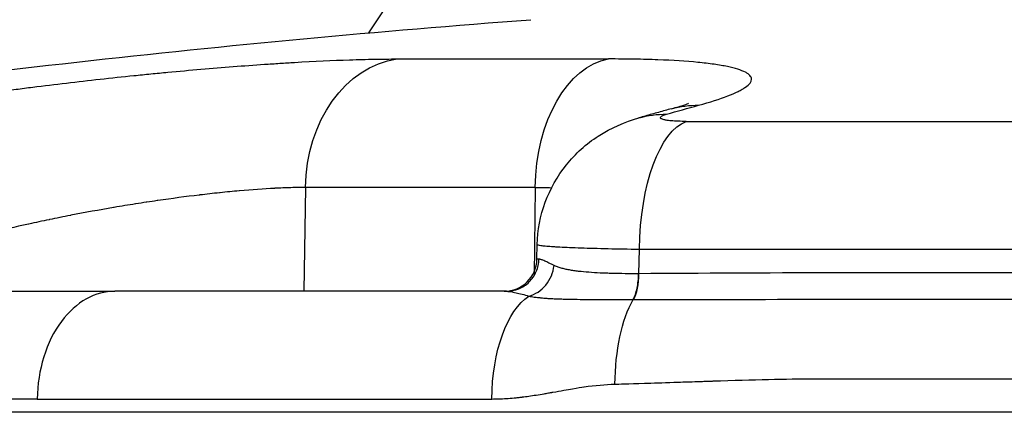
# Model space of a CAD drawing. Extents: x -29 to 68469, y -53473 to 17807.
# Drawn here: x 3697 to 3839, y -11255 to -11197 of the extents above; entities that cross this region are included whole.
import ezdxf

# ---------------------------------------------------------------- set-up
doc = ezdxf.new("R2010")
doc.units = 0
doc.header["$MEASUREMENT"] = 0
doc.header["$PDMODE"] = 1
doc.layers.get('0').update_dxf_attribs({"linetype": 'CONTINUOUS'})
doc.layers.get('DefPoints').update_dxf_attribs({"linetype": 'CONTINUOUS'})
doc.layers.add('FRAM3', color=1, linetype='CONTINUOUS', lineweight=50)
doc.layers.add('寸法線', color=3, linetype='CONTINUOUS', lineweight=18)
doc.layers.add('外形線', color=7, linetype='CONTINUOUS')
doc.styles.get("Standard").update_dxf_attribs({"font": 'TXT.SHX', "bigfont": 'bigfont.shx'})
doc.dimstyles.new('60ベース', dxfattribs={"dimscale": 60, "dimtxt": 3, "dimasz": 3, "dimexe": 0, "dimexo": 1, "dimgap": 1, "dimtad": 3, "dimdec": 1, "dimdsep": 46, "dimtxsty": 'STANDARD', "dimblk": 'DOTSMALL', "dimcen": 0, "dimclrd": 256, "dimclre": 256, "dimclrt": 7, "dimadec": 3, "dimazin": 2, "dimtfac": 1, "dimtdec": 1, "dimtix": 1, "dimtmove": 2, "dimatfit": 2, "dimldrblk": 'OPEN', "dimfxl": 1, "dimtolj": 1, "dimlwd": -1, "dimlwe": -1, "dimarcsym": 0})

# ---------------------------------------------------------------- blocks, each defined once
blk = doc.blocks.new('_DotSmall')
at = {"layer": 'FRAM3', "color": 0, "const_width": 0.5}
blk.add_lwpolyline([(-0.0625, 0, 1), (0.0625, 0, 1)], format="xyb", close=True, dxfattribs=at)
blk = doc.blocks.new('*D29')
at = {"layer": 'DefPoints', "color": 0}
for p in [(6256.73, -7785), (6256.73, -9768.33), (2638.21, -11823.13)]:
    blk.add_point(p, dxfattribs=at)
at = {"layer": '寸法線', "linetype": 'ByBlock'}
for p, q in [((2638.21, -11763.13), (2638.21, -7785)), ((2638.21, -7785), (6256.73, -7785)), ((6256.73, -9708.33), (6256.73, -7785))]:
    blk.add_line(p, q, dxfattribs=at)
at = {"layer": '寸法線', "xscale": 180, "yscale": 180, "zscale": 180, "rotation": 180}
blk.add_blockref('_DotSmall', (2638.21, -7785), dxfattribs=at)
at = {"layer": '寸法線', "xscale": 180, "yscale": 180, "zscale": 180}
blk.add_blockref('_DotSmall', (6256.73, -7785), dxfattribs=at)
at = {"layer": '寸法線', "color": 7, "insert": (4447.47, -7635), "char_height": 180, "attachment_point": 5}
blk.add_mtext('\\A1;(3619)', dxfattribs=at)
blk = doc.blocks.new('_OPEN')
at = {"color": 0, "linetype": 'ByBlock'}
for p, q in [((-1, 0.16667), (0, 0)), ((0, 0), (-1, -0.16667)), ((0, 0), (-1, 0))]:
    blk.add_line(p, q, dxfattribs=at)

msp = doc.modelspace()

# ---------------------------------------------------------------- linework, layer by layer
at = {"layer": '外形線', "extrusion": (0, 1, 0)}
for p, q in [((3751.619, -11202.931), (3782.187, -11202.931)), ((3786.575, -11211.465), (3786.575, -11211.465)), ((3793.449, -11211.968), (4012.446, -11211.968)), ((3738.359, -11221.534), (3738.154, -11236.565)), ((3771.605, -11221.534), (3738.359, -11221.534)), ((3771.605, -11221.534), (3771.467, -11234.264)), ((3771.837, -11231.92), (3771.89, -11229.792)), ((3786.605, -11234.021), (3786.699, -11230.474)), ((3786.699, -11230.474), (4019.195, -11230.474)), ((3615.305, -11254.027), (4190.59, -11254.027))]:
    msp.add_line(p, q, dxfattribs=at)
at = {"layer": '外形線', "extrusion": (-1e-16, 0, -1)}
for centre, radius, start, end in [((-4229.351, -11520.931), 639.763, 29.336296, 45.4372), ((-3902.947, -12962.806), 1770.493, 81.454786, 85.724744)]:
    msp.add_arc(centre, radius, start, end, dxfattribs=at)
at = {"layer": '外形線'}
msp.add_arc((4229.351, -11520.931), 579.438, 141.828355, 146.266682, dxfattribs=at)
at = {"layer": '外形線', "extrusion": (-1e-16, 0, -1)}
for centre, major_axis, ratio, start_param, end_param in [((3753.247, -11221.866), (0, 19.05), 0.7816293, -1.553343, -0.1095708), ((3783.486, -11221.866), (0, 19.05), 0.6237432, -1.553343, -0.1095708), ((3893.559, -12962.616), (35.833, 1770.097), 0.5064103, -0.1549612, -0.1497751), ((3796.394, -11228.492), (-5.07, 18.363), 0.852639, 0, 0.2426624), ((3791.821, -11229.778), (-5.246, 18.314), 0.8519603, 0, 0.2508442), ((3794.627, -11230.806), (0, 19.05), 0.4162216, -1.553343, -0.1491421), ((3797.227, -11231.801), (25.39, 0.12), 0.0014696, 2.9862269, 3.1416363), ((3772.916, -11252.44), (0, 15.875), 0.4785171, -1.5533431, -0.2979231), ((3789.631, -11250.285), (0, 15.601), 0.416643, -1.553343, -0.638949)]:
    msp.add_ellipse(centre, major_axis=major_axis, ratio=ratio, start_param=start_param, end_param=end_param, dxfattribs=at)
at = {"layer": '外形線'}
for centre, major_axis, ratio, start_param, end_param in [((3767.094, -11231.802), (0, 4.763), 0.9994011, 3.1415927, 4.6872975), ((3784.622, -11233.938), (-0.02, 4.762), 0.416403, 3.7787115, 4.6931748)]:
    msp.add_ellipse(centre, major_axis=major_axis, ratio=ratio, start_param=start_param, end_param=end_param, dxfattribs=at)
at = {"layer": '外形線', "extrusion": (-1e-16, 1e-16, -1)}
msp.add_ellipse((3790.125, -11227.812), major_axis=(13.126, 2.207), ratio=0.4422253, start_param=1.9157605, end_param=1.9197331, dxfattribs=at)
at = {"layer": '外形線'}
for points, knots in [([(3680.661, -11209.628), (3683.495, -11209.166), (3686.436, -11208.717), (3689.48, -11208.28), (3691.002, -11208.061), (3692.55, -11207.846), (3694.124, -11207.634), (3694.911, -11207.527), (3695.705, -11207.422), (3696.505, -11207.317), (3697.306, -11207.213), (3698.115, -11207.109), (3698.924, -11207.006), (3702.162, -11206.597), (3705.41, -11206.212), (3708.667, -11205.852), (3710.295, -11205.672), (3711.926, -11205.498), (3713.56, -11205.331), (3714.376, -11205.247), (3715.194, -11205.165), (3716.012, -11205.084), (3716.83, -11205.003), (3717.647, -11204.925), (3718.457, -11204.848), (3721.697, -11204.542), (3724.847, -11204.27), (3727.91, -11204.033), (3729.441, -11203.914), (3730.951, -11203.804), (3732.437, -11203.703), (3733.181, -11203.652), (3733.92, -11203.604), (3734.65, -11203.558), (3735.38, -11203.512), (3736.099, -11203.468), (3736.806, -11203.427), (3739.636, -11203.263), (3742.287, -11203.14), (3744.762, -11203.057), (3745.999, -11203.015), (3747.191, -11202.984), (3748.338, -11202.963), (3748.912, -11202.952), (3749.474, -11202.944), (3750.021, -11202.939), (3750.568, -11202.933), (3751.1, -11202.931), (3751.619, -11202.931)], [0, 0, 0, 0, 0.00982957, 0.00982957, 0.00982957, 0.014744355, 0.014744355, 0.014744355, 0.017201748, 0.017201748, 0.017201748, 0.01965914, 0.01965914, 0.01965914, 0.029488711, 0.029488711, 0.029488711, 0.034403496, 0.034403496, 0.034403496, 0.036860888, 0.036860888, 0.036860888, 0.039318281, 0.039318281, 0.039318281, 0.049147851, 0.049147851, 0.049147851, 0.054062636, 0.054062636, 0.054062636, 0.056520029, 0.056520029, 0.056520029, 0.058977421, 0.058977421, 0.058977421, 0.068806991, 0.068806991, 0.068806991, 0.073721776, 0.073721776, 0.073721776, 0.076179169, 0.076179169, 0.076179169, 0.078636562, 0.078636562, 0.078636562, 0.078636562]), ([(3795.235, -11209.628), (3796.909, -11209.166), (3798.306, -11208.717), (3799.437, -11208.28), (3800.002, -11208.061), (3800.501, -11207.846), (3800.931, -11207.634), (3801.147, -11207.527), (3801.345, -11207.422), (3801.526, -11207.317), (3801.707, -11207.213), (3801.871, -11207.109), (3802.016, -11207.006), (3802.596, -11206.597), (3802.881, -11206.212), (3802.879, -11205.852), (3802.878, -11205.672), (3802.805, -11205.498), (3802.658, -11205.331), (3802.585, -11205.247), (3802.493, -11205.165), (3802.382, -11205.084), (3802.271, -11205.003), (3802.142, -11204.925), (3801.995, -11204.848), (3801.406, -11204.542), (3800.536, -11204.27), (3799.39, -11204.033), (3798.817, -11203.914), (3798.174, -11203.804), (3797.46, -11203.703), (3797.103, -11203.652), (3796.728, -11203.604), (3796.336, -11203.558), (3795.944, -11203.512), (3795.536, -11203.468), (3795.114, -11203.427), (3793.426, -11203.263), (3791.503, -11203.14), (3789.347, -11203.057), (3788.269, -11203.015), (3787.132, -11202.984), (3785.936, -11202.963), (3785.337, -11202.952), (3784.723, -11202.944), (3784.098, -11202.939), (3783.473, -11202.933), (3782.836, -11202.931), (3782.187, -11202.931)], [0, 0, 0, 0, 0.00982957, 0.00982957, 0.00982957, 0.014744355, 0.014744355, 0.014744355, 0.017201748, 0.017201748, 0.017201748, 0.01965914, 0.01965914, 0.01965914, 0.029488711, 0.029488711, 0.029488711, 0.034403496, 0.034403496, 0.034403496, 0.036860888, 0.036860888, 0.036860888, 0.039318281, 0.039318281, 0.039318281, 0.049147851, 0.049147851, 0.049147851, 0.054062636, 0.054062636, 0.054062636, 0.056520029, 0.056520029, 0.056520029, 0.058977421, 0.058977421, 0.058977421, 0.068806991, 0.068806991, 0.068806991, 0.073721776, 0.073721776, 0.073721776, 0.076179169, 0.076179169, 0.076179169, 0.078636562, 0.078636562, 0.078636562, 0.078636562]), ([(3791.324, -11210.129), (3791.008, -11210.217), (3790.691, -11210.304), (3790.057, -11210.481), (3789.741, -11210.569), (3789.107, -11210.746), (3788.791, -11210.835), (3788.158, -11211.014), (3787.841, -11211.104), (3787.208, -11211.284), (3786.891, -11211.374), (3786.575, -11211.465)], [0.1395238477, 0.1395238477, 0.1395238477, 0.1395238477, 0.1405610625, 0.1405610625, 0.1415982774, 0.1415982774, 0.1426354922, 0.1426354922, 0.143672707, 0.143672707, 0.1447099218, 0.1447099218, 0.1447099218, 0.1447099218]), ([(3791.324, -11210.129), (3792.063, -11209.925), (3792.671, -11209.739), (3793.487, -11209.467), (3793.735, -11209.369), (3793.779, -11209.351), (3793.781, -11209.35), (3793.781, -11209.35)], [0, 0, 0, 0, 0.5575262, 0.5575262, 1.0628407, 1.0628407, 1.1104087, 1.1104087, 1.1104087, 1.1104087]), ([(3771.889, -11229.788), (3771.941, -11227.717), (3772.338, -11225.628), (3773.762, -11221.731), (3774.81, -11219.874), (3777.405, -11216.636), (3778.989, -11215.213), (3782.558, -11212.894), (3784.621, -11212.025), (3786.575, -11211.465)], [0, 0, 0, 0, 0.6221183, 0.6221183, 1.246349, 1.246349, 1.871127, 1.871127, 2.53923, 2.53923, 2.53923, 2.53923]), ([(3793.449, -11211.968), (3793.036, -11211.968), (3792.649, -11211.961), (3792.289, -11211.947), (3792.109, -11211.94), (3791.935, -11211.931), (3791.768, -11211.921), (3791.602, -11211.911), (3791.445, -11211.899), (3791.298, -11211.885), (3791.003, -11211.858), (3790.745, -11211.825), (3790.525, -11211.786), (3790.47, -11211.776), (3790.418, -11211.766), (3790.368, -11211.756), (3790.319, -11211.745), (3790.272, -11211.735), (3790.228, -11211.724), (3790.141, -11211.701), (3790.064, -11211.678), (3789.999, -11211.654), (3789.933, -11211.63), (3789.879, -11211.604), (3789.836, -11211.577), (3789.793, -11211.551), (3789.761, -11211.523), (3789.741, -11211.494), (3789.701, -11211.437), (3789.708, -11211.378), (3789.761, -11211.316), (3789.774, -11211.3), (3789.79, -11211.284), (3789.809, -11211.269), (3789.828, -11211.253), (3789.85, -11211.237), (3789.875, -11211.221), (3789.925, -11211.188), (3789.985, -11211.156), (3790.056, -11211.124), (3790.199, -11211.059), (3790.383, -11210.994), (3790.612, -11210.929)], [0, 0, 0, 0, 0.001346503, 0.001346503, 0.001346503, 0.002019754, 0.002019754, 0.002019754, 0.002693006, 0.002693006, 0.002693006, 0.004039508, 0.004039508, 0.004039508, 0.004376134, 0.004376134, 0.004376134, 0.00471276, 0.00471276, 0.00471276, 0.005386011, 0.005386011, 0.005386011, 0.006059263, 0.006059263, 0.006059263, 0.006732514, 0.006732514, 0.006732514, 0.008079017, 0.008079017, 0.008079017, 0.008415643, 0.008415643, 0.008415643, 0.008752268, 0.008752268, 0.008752268, 0.00942552, 0.00942552, 0.00942552, 0.010772023, 0.010772023, 0.010772023, 0.010772023]), ([(3738.359, -11221.534), (3737.692, -11221.534), (3736.986, -11221.545), (3736.247, -11221.566), (3736.243, -11221.566), (3736.239, -11221.566), (3736.234, -11221.566), (3735.5, -11221.587), (3734.736, -11221.618), (3733.944, -11221.659), (3733.935, -11221.659), (3733.926, -11221.66), (3733.918, -11221.66), (3732.331, -11221.743), (3730.633, -11221.864), (3728.822, -11222.025), (3728.804, -11222.027), (3728.785, -11222.028), (3728.766, -11222.03), (3728.329, -11222.069), (3727.885, -11222.111), (3727.434, -11222.154), (3726.963, -11222.2), (3726.488, -11222.248), (3726.009, -11222.298), (3725.986, -11222.3), (3725.963, -11222.303), (3725.94, -11222.305), (3725.005, -11222.403), (3724.056, -11222.51), (3723.094, -11222.624), (3723.068, -11222.628), (3723.041, -11222.631), (3723.015, -11222.634), (3721.066, -11222.867), (3719.064, -11223.132), (3717.009, -11223.431), (3716.979, -11223.435), (3716.948, -11223.439), (3716.918, -11223.444), (3716.427, -11223.515), (3715.931, -11223.589), (3715.435, -11223.664), (3715.405, -11223.669), (3715.374, -11223.673), (3715.343, -11223.678), (3714.847, -11223.753), (3714.352, -11223.83), (3713.857, -11223.908), (3713.827, -11223.913), (3713.797, -11223.918), (3713.767, -11223.923), (3712.745, -11224.084), (3711.726, -11224.251), (3710.708, -11224.424), (3710.68, -11224.429), (3710.651, -11224.434), (3710.623, -11224.439), (3708.554, -11224.791), (3706.493, -11225.167), (3704.441, -11225.566), (3704.419, -11225.57), (3704.397, -11225.574), (3704.375, -11225.579), (3703.876, -11225.676), (3703.378, -11225.774), (3702.885, -11225.874), (3702.866, -11225.877), (3702.846, -11225.881), (3702.827, -11225.885), (3702.332, -11225.985), (3701.841, -11226.085), (3701.354, -11226.186), (3701.337, -11226.19), (3701.32, -11226.193), (3701.303, -11226.197), (3700.308, -11226.404), (3699.33, -11226.613), (3698.368, -11226.826), (3698.356, -11226.828), (3698.345, -11226.831), (3698.333, -11226.833), (3696.388, -11227.263), (3694.509, -11227.705), (3692.7, -11228.16)], [0, 0, 0, 0, 0.003207993, 0.003207993, 0.003207993, 0.003226677, 0.003226677, 0.003226677, 0.00641735, 0.00641735, 0.00641735, 0.006453354, 0.006453354, 0.006453354, 0.012841378, 0.012841378, 0.012841378, 0.012906709, 0.012906709, 0.012906709, 0.014448411, 0.014448411, 0.014448411, 0.016056053, 0.016056053, 0.016056053, 0.016133386, 0.016133386, 0.016133386, 0.019273935, 0.019273935, 0.019273935, 0.019360063, 0.019360063, 0.019360063, 0.025719714, 0.025719714, 0.025719714, 0.025813418, 0.025813418, 0.025813418, 0.027333227, 0.027333227, 0.027333227, 0.027426756, 0.027426756, 0.027426756, 0.028947603, 0.028947603, 0.028947603, 0.029040095, 0.029040095, 0.029040095, 0.032178966, 0.032178966, 0.032178966, 0.032266772, 0.032266772, 0.032266772, 0.038651756, 0.038651756, 0.038651756, 0.038720126, 0.038720126, 0.038720126, 0.040271975, 0.040271975, 0.040271975, 0.040333465, 0.040333465, 0.040333465, 0.041892706, 0.041892706, 0.041892706, 0.041946804, 0.041946804, 0.041946804, 0.045135581, 0.045135581, 0.045135581, 0.045173481, 0.045173481, 0.045173481, 0.051626835, 0.051626835, 0.051626835, 0.051626835]), ([(3771.889, -11229.788), (3771.889, -11229.811), (3771.927, -11229.833), (3772.087, -11229.88), (3772.219, -11229.905), (3772.571, -11229.954), (3772.791, -11229.978), (3773.318, -11230.026), (3773.625, -11230.05), (3774.151, -11230.085), (3774.338, -11230.097), (3774.733, -11230.12), (3774.942, -11230.132), (3776.035, -11230.189), (3777.057, -11230.232), (3778.807, -11230.292), (3779.426, -11230.312), (3780.74, -11230.349), (3781.425, -11230.367), (3783.554, -11230.418), (3785.074, -11230.448), (3786.699, -11230.474)], [0.0134362, 0.0134362, 0.0134362, 0.0134362, 0.015852645, 0.015852645, 0.018494752, 0.018494752, 0.021136859, 0.021136859, 0.023778967, 0.023778967, 0.025100021, 0.025100021, 0.026421074, 0.026421074, 0.031705289, 0.031705289, 0.034347397, 0.034347397, 0.036989504, 0.036989504, 0.042273719, 0.042273719, 0.042273719, 0.042273719]), ([(3767.439, -11236.565), (3768.045, -11236.564), (3768.65, -11236.445), (3769.212, -11236.214), (3769.773, -11235.983), (3770.289, -11235.641), (3770.723, -11235.213), (3771.157, -11234.785), (3771.508, -11234.271), (3771.75, -11233.709), (3771.993, -11233.147), (3772.127, -11232.538), (3772.143, -11231.925)], [0, 0, 0, 0, 0.25, 0.25, 0.25, 0.5, 0.5, 0.5, 0.75, 0.75, 0.75, 1, 1, 1, 1]), ([(3770.689, -11237.263), (3771.149, -11237.144), (3771.602, -11236.943), (3772.019, -11236.67), (3772.436, -11236.397), (3772.817, -11236.053), (3773.143, -11235.656), (3773.468, -11235.259), (3773.738, -11234.81), (3773.937, -11234.331), (3774.136, -11233.853), (3774.266, -11233.345), (3774.318, -11232.835)], [0, 0, 0, 0, 0.25, 0.25, 0.25, 0.5, 0.5, 0.5, 0.75, 0.75, 0.75, 1, 1, 1, 1]), ([(3774.318, -11232.835), (3773.79, -11232.572), (3773.346, -11232.347), (3772.983, -11232.185), (3772.799, -11232.104), (3772.636, -11232.038), (3772.494, -11231.993), (3772.424, -11231.971), (3772.358, -11231.953), (3772.299, -11231.942), (3772.269, -11231.936), (3772.24, -11231.932), (3772.213, -11231.929), (3772.199, -11231.927), (3772.186, -11231.926), (3772.173, -11231.926), (3772.167, -11231.925), (3772.16, -11231.925), (3772.154, -11231.925), (3772.151, -11231.925), (3772.148, -11231.925), (3772.145, -11231.925), (3772.144, -11231.925), (3772.143, -11231.925), (3772.143, -11231.925)], [0, 0, 0, 0, 0.003727262, 0.003727262, 0.003727262, 0.005618851, 0.005618851, 0.005618851, 0.006559683, 0.006559683, 0.006559683, 0.0070296525, 0.0070296525, 0.0070296525, 0.0072645183, 0.0072645183, 0.0072645183, 0.0073819206, 0.0073819206, 0.0073819206, 0.007440614, 0.007440614, 0.007440614, 0.0074545239, 0.0074545239, 0.0074545239, 0.0074545239]), ([(3786.554, -11234.022), (3785.222, -11234.029), (3783.957, -11234.019), (3782.758, -11233.986), (3782.751, -11233.986), (3782.744, -11233.985), (3782.736, -11233.985), (3782.443, -11233.977), (3782.153, -11233.967), (3781.867, -11233.957), (3781.574, -11233.946), (3781.285, -11233.933), (3781.001, -11233.92), (3780.994, -11233.92), (3780.987, -11233.919), (3780.98, -11233.919), (3780.42, -11233.892), (3779.883, -11233.859), (3779.37, -11233.82), (3779.364, -11233.819), (3779.358, -11233.819), (3779.353, -11233.818), (3778.839, -11233.779), (3778.349, -11233.733), (3777.881, -11233.678), (3777.763, -11233.665), (3777.647, -11233.65), (3777.531, -11233.635), (3777.416, -11233.62), (3777.303, -11233.605), (3777.19, -11233.588), (3776.966, -11233.556), (3776.748, -11233.52), (3776.535, -11233.482), (3776.532, -11233.481), (3776.529, -11233.481), (3776.525, -11233.48), (3776.316, -11233.442), (3776.113, -11233.402), (3775.917, -11233.358), (3775.717, -11233.314), (3775.525, -11233.266), (3775.34, -11233.214), (3775.338, -11233.214), (3775.337, -11233.213), (3775.335, -11233.213), (3775.152, -11233.161), (3774.976, -11233.106), (3774.807, -11233.044), (3774.636, -11232.982), (3774.473, -11232.914), (3774.318, -11232.835)], [0, 0, 0, 0, 0.004366962, 0.004366962, 0.004366962, 0.004392785, 0.004392785, 0.004392785, 0.005463729, 0.005463729, 0.005463729, 0.006562272, 0.006562272, 0.006562272, 0.006589178, 0.006589178, 0.006589178, 0.008761114, 0.008761114, 0.008761114, 0.00878557, 0.00878557, 0.00878557, 0.010960711, 0.010960711, 0.010960711, 0.01151076, 0.01151076, 0.01151076, 0.012060883, 0.012060883, 0.012060883, 0.01316138, 0.01316138, 0.01316138, 0.013178356, 0.013178356, 0.013178356, 0.014262241, 0.014262241, 0.014262241, 0.015363838, 0.015363838, 0.015363838, 0.015374748, 0.015374748, 0.015374748, 0.016466617, 0.016466617, 0.016466617, 0.017571141, 0.017571141, 0.017571141, 0.017571141]), ([(3785.755, -11237.761), (3786, -11237.328), (3786.2, -11236.761), (3786.475, -11235.469), (3786.549, -11234.747), (3786.554, -11234.022)], [0, 0, 0, 0, 0.5, 0.5, 0.99999979, 0.99999979, 0.99999979, 0.99999979]), ([(3902.947, -11233.891), (3902.92, -11233.891), (3902.892, -11233.891), (3902.865, -11233.891), (3892.837, -11233.891), (3882.847, -11233.892), (3872.892, -11233.892), (3872.85, -11233.892), (3872.808, -11233.892), (3872.766, -11233.892), (3870.266, -11233.892), (3867.769, -11233.892), (3865.275, -11233.892), (3862.83, -11233.892), (3860.395, -11233.892), (3857.968, -11233.892), (3857.92, -11233.892), (3857.872, -11233.892), (3857.823, -11233.892), (3852.929, -11233.891), (3848.071, -11233.891), (3843.25, -11233.891), (3843.201, -11233.891), (3843.152, -11233.891), (3843.103, -11233.891), (3838.284, -11233.891), (3833.501, -11233.891), (3828.755, -11233.891), (3828.71, -11233.891), (3828.666, -11233.891), (3828.622, -11233.891), (3826.269, -11233.891), (3823.925, -11233.891), (3821.591, -11233.891), (3821.551, -11233.891), (3821.51, -11233.891), (3821.47, -11233.891), (3819.132, -11233.891), (3816.802, -11233.89), (3814.482, -11233.892), (3814.447, -11233.892), (3814.413, -11233.892), (3814.378, -11233.892), (3804.973, -11233.904), (3795.713, -11233.982), (3786.605, -11234.021)], [0.11954445, 0.11954445, 0.11954445, 0.11954445, 0.11962605, 0.11962605, 0.11962605, 0.14946837, 0.14946837, 0.14946837, 0.14959462, 0.14959462, 0.14959462, 0.15708673, 0.15708673, 0.15708673, 0.16443033, 0.16443033, 0.16443033, 0.16457658, 0.16457658, 0.16457658, 0.17939228, 0.17939228, 0.17939228, 0.17954322, 0.17954322, 0.17954322, 0.19435424, 0.19435424, 0.19435424, 0.19449278, 0.19449278, 0.19449278, 0.20183522, 0.20183522, 0.20183522, 0.2019612, 0.2019612, 0.2019612, 0.2093162, 0.2093162, 0.2093162, 0.20942541, 0.20942541, 0.20942541, 0.23924012, 0.23924012, 0.23924012, 0.23924012]), ([(3667.408, -11236.565), (3668.217, -11236.565), (3669.037, -11236.565), (3669.87, -11236.565), (3672.101, -11236.565), (3674.421, -11236.565), (3676.827, -11236.565), (3678.48, -11236.565), (3680.174, -11236.565), (3681.909, -11236.565), (3683.34, -11236.565), (3684.8, -11236.565), (3686.286, -11236.565), (3686.601, -11236.565), (3686.918, -11236.565), (3687.236, -11236.565), (3694.49, -11236.565), (3702.345, -11236.565), (3710.8, -11236.565), (3710.8, -11236.565), (3710.801, -11236.565), (3710.801, -11236.565)], [0.04028879, 0.04028879, 0.04028879, 0.04028879, 0.07152634, 0.07152634, 0.07152634, 0.1552138, 0.1552138, 0.1552138, 0.21267631, 0.21267631, 0.21267631, 0.26007052, 0.26007052, 0.26007052, 0.27013882, 0.27013882, 0.27013882, 0.49998886, 0.49998886, 0.49998886, 0.49999955, 0.49999955, 0.49999955, 0.49999955]), ([(3710.801, -11236.565), (3709.393, -11236.565), (3707.997, -11236.939), (3705.346, -11238.416), (3704.12, -11239.521), (3701.987, -11242.383), (3701.117, -11244.136), (3699.922, -11247.998), (3699.603, -11250.066), (3699.576, -11252.162)], [-0.97388204, -0.97388204, -0.97388204, -0.97388204, -0.73867743, -0.73867743, -0.49796292, -0.49796292, -0.24760283, -0.24760283, -0.00000161, -0.00000161, -0.00000161, -0.00000161]), ([(3767.439, -11236.565), (3766.034, -11236.565), (3764.636, -11236.565), (3763.246, -11236.565), (3759.523, -11236.565), (3755.856, -11236.565), (3752.245, -11236.565), (3749.765, -11236.565), (3747.312, -11236.565), (3744.886, -11236.565), (3742.885, -11236.565), (3740.901, -11236.565), (3738.939, -11236.565), (3738.522, -11236.565), (3738.106, -11236.565), (3737.691, -11236.565), (3728.221, -11236.565), (3719.258, -11236.565), (3710.802, -11236.565), (3710.802, -11236.565), (3710.801, -11236.565), (3710.801, -11236.565)], [0.04028879, 0.04028879, 0.04028879, 0.04028879, 0.07152634, 0.07152634, 0.07152634, 0.1552138, 0.1552138, 0.1552138, 0.21267631, 0.21267631, 0.21267631, 0.26007052, 0.26007052, 0.26007052, 0.27013882, 0.27013882, 0.27013882, 0.49998886, 0.49998886, 0.49998886, 0.49999955, 0.49999955, 0.49999955, 0.49999955]), ([(3767.439, -11236.565), (3767.462, -11236.565), (3767.486, -11236.565), (3767.535, -11236.566), (3767.608, -11236.569), (3767.685, -11236.574), (3767.843, -11236.588), (3767.953, -11236.602), (3768.3, -11236.655), (3768.552, -11236.706), (3769.368, -11236.893), (3769.991, -11237.065), (3770.689, -11237.263)], [0.0000000139, 0.0000000139, 0.0000000139, 0.0000000139, 0.0002465085, 0.0002465085, 0.000493077, 0.000986214, 0.000986214, 0.0019724881, 0.0019724881, 0.0039450362, 0.0039450362, 0.0078901324, 0.0078901324, 0.0078901324, 0.0078901324]), ([(3770.689, -11237.263), (3770.948, -11237.315), (3771.208, -11237.356), (3771.467, -11237.393), (3771.509, -11237.399), (3771.551, -11237.404), (3771.593, -11237.41), (3771.811, -11237.439), (3772.029, -11237.465), (3772.249, -11237.488), (3772.315, -11237.495), (3772.38, -11237.501), (3772.446, -11237.507), (3772.723, -11237.534), (3773.004, -11237.557), (3773.289, -11237.578), (3773.479, -11237.591), (3773.671, -11237.604), (3773.866, -11237.615), (3773.957, -11237.62), (3774.048, -11237.625), (3774.14, -11237.63), (3774.423, -11237.644), (3774.71, -11237.657), (3775.002, -11237.667), (3775.147, -11237.673), (3775.293, -11237.678), (3775.44, -11237.682), (3775.586, -11237.686), (3775.734, -11237.69), (3775.882, -11237.694), (3776.372, -11237.706), (3776.875, -11237.716), (3777.392, -11237.724), (3777.489, -11237.725), (3777.586, -11237.726), (3777.685, -11237.728), (3778.216, -11237.735), (3778.762, -11237.739), (3779.322, -11237.743), (3779.408, -11237.744), (3779.494, -11237.744), (3779.58, -11237.745), (3779.904, -11237.747), (3780.232, -11237.749), (3780.563, -11237.751), (3780.829, -11237.752), (3781.098, -11237.753), (3781.369, -11237.755), (3781.433, -11237.755), (3781.498, -11237.755), (3781.563, -11237.755), (3782.2, -11237.758), (3782.85, -11237.759), (3783.513, -11237.76), (3784.244, -11237.761), (3784.993, -11237.761), (3785.755, -11237.761)], [-0.00000006, -0.00000006, -0.00000006, -0.00000006, 0.00126007, 0.00126007, 0.00126007, 0.001463777, 0.001463777, 0.001463777, 0.0025202, 0.0025202, 0.0025202, 0.002833158, 0.002833158, 0.002833158, 0.004157375, 0.004157375, 0.004157375, 0.005040459, 0.005040459, 0.005040459, 0.005454562, 0.005454562, 0.005454562, 0.006731704, 0.006731704, 0.006731704, 0.007363717, 0.007363717, 0.007363717, 0.0079919, 0.0079919, 0.0079919, 0.010080979, 0.010080979, 0.010080979, 0.010473747, 0.010473747, 0.010473747, 0.012601239, 0.012601239, 0.012601239, 0.012925779, 0.012925779, 0.012925779, 0.014142724, 0.014142724, 0.014142724, 0.015121498, 0.015121498, 0.015121498, 0.015354075, 0.015354075, 0.015354075, 0.017641758, 0.017641758, 0.017641758, 0.020162018, 0.020162018, 0.020162018, 0.020162018]), ([(3785.755, -11237.761), (3785.755, -11237.761), (3785.755, -11237.761), (3785.755, -11237.761), (3785.776, -11237.761), (3785.797, -11237.761), (3785.818, -11237.761)], [-0.00000006, -0.00000006, -0.00000006, -0.00000006, 0, 0, 0, 0.000068872624, 0.000068872624, 0.000068872624, 0.000068872624]), ([(3785.818, -11237.761), (3794.972, -11237.751), (3804.27, -11237.728), (3813.733, -11237.724), (3813.766, -11237.724), (3813.799, -11237.724), (3813.832, -11237.724), (3816.169, -11237.723), (3818.516, -11237.724), (3820.872, -11237.724), (3820.91, -11237.724), (3820.948, -11237.724), (3820.986, -11237.724), (3823.34, -11237.724), (3825.703, -11237.724), (3828.076, -11237.724), (3828.116, -11237.724), (3828.155, -11237.724), (3828.195, -11237.724), (3832.981, -11237.724), (3837.804, -11237.724), (3842.663, -11237.724), (3842.703, -11237.724), (3842.743, -11237.724), (3842.783, -11237.724), (3847.649, -11237.724), (3852.551, -11237.724), (3857.492, -11237.724), (3857.527, -11237.724), (3857.562, -11237.724), (3857.596, -11237.724), (3860.054, -11237.724), (3862.521, -11237.724), (3864.998, -11237.725), (3867.511, -11237.725), (3870.026, -11237.725), (3872.544, -11237.725), (3872.569, -11237.725), (3872.593, -11237.725), (3872.618, -11237.725), (3882.663, -11237.725), (3892.745, -11237.724), (3902.864, -11237.724), (3902.892, -11237.724), (3902.92, -11237.724), (3902.947, -11237.724)], [0, 0, 0, 0, 0.02992178, 0.02992178, 0.02992178, 0.03002656, 0.03002656, 0.03002656, 0.03741463, 0.03741463, 0.03741463, 0.03753319, 0.03753319, 0.03753319, 0.04491612, 0.04491612, 0.04491612, 0.04503983, 0.04503983, 0.04503983, 0.05993077, 0.05993077, 0.05993077, 0.06005311, 0.06005311, 0.06005311, 0.07496113, 0.07496113, 0.07496113, 0.07506639, 0.07506639, 0.07506639, 0.08248256, 0.08248256, 0.08248256, 0.09000616, 0.09000616, 0.09000616, 0.09007967, 0.09007967, 0.09007967, 0.12010013, 0.12010013, 0.12010013, 0.12018212, 0.12018212, 0.12018212, 0.12018212]), ([(3765.321, -11252.162), (3765.987, -11252.162), (3766.686, -11252.138), (3767.418, -11252.089), (3767.784, -11252.065), (3768.158, -11252.035), (3768.541, -11251.998), (3768.732, -11251.98), (3768.925, -11251.96), (3769.121, -11251.939), (3769.219, -11251.928), (3769.317, -11251.917), (3769.416, -11251.906), (3769.465, -11251.9), (3769.515, -11251.894), (3769.564, -11251.888), (3769.608, -11251.883), (3769.651, -11251.878), (3769.695, -11251.873), (3769.701, -11251.872), (3769.709, -11251.871), (3769.714, -11251.87), (3770.319, -11251.797), (3770.991, -11251.702), (3771.73, -11251.587), (3772.099, -11251.529), (3772.486, -11251.466), (3772.889, -11251.398), (3773.09, -11251.364), (3773.296, -11251.329), (3773.506, -11251.292), (3773.611, -11251.274), (3773.718, -11251.256), (3773.825, -11251.237), (3773.878, -11251.227), (3773.932, -11251.218), (3773.986, -11251.208), (3774.013, -11251.203), (3774.04, -11251.198), (3774.068, -11251.193), (3774.091, -11251.189), (3774.115, -11251.185), (3774.139, -11251.181), (3774.143, -11251.18), (3774.145, -11251.18), (3774.149, -11251.179), (3775.295, -11250.973), (3776.241, -11250.8), (3776.988, -11250.673), (3777.732, -11250.547), (3778.277, -11250.464), (3778.62, -11250.415), (3778.629, -11250.414), (3778.656, -11250.41), (3778.676, -11250.407), (3780.254, -11250.181), (3781.741, -11250.049), (3783.132, -11250.012)], [0, 0, 0, 0, 0.125, 0.125, 0.125, 0.1875, 0.1875, 0.1875, 0.21875, 0.21875, 0.21875, 0.234375, 0.234375, 0.234375, 0.2421875, 0.2421875, 0.2421875, 0.2490234, 0.2490234, 0.2490234, 0.25, 0.25, 0.25, 0.375, 0.375, 0.375, 0.4375, 0.4375, 0.4375, 0.46875, 0.46875, 0.46875, 0.484375, 0.484375, 0.484375, 0.4921875, 0.4921875, 0.4921875, 0.4960937, 0.4960937, 0.4960937, 0.4995117, 0.4995117, 0.4995117, 0.5, 0.5, 0.5, 0.625, 0.625, 0.625, 0.7495117, 0.7495117, 0.7495117, 0.752735, 0.752735, 0.752735, 1, 1, 1, 1]), ([(3783.132, -11250.012), (3783.637, -11249.999), (3785.058, -11249.954), (3787.417, -11249.878), (3788.596, -11249.84), (3790.009, -11249.793), (3791.662, -11249.739), (3792.489, -11249.712), (3793.375, -11249.683), (3794.322, -11249.652), (3794.795, -11249.637), (3795.284, -11249.621), (3795.788, -11249.605), (3796.039, -11249.596), (3796.295, -11249.588), (3796.555, -11249.579), (3796.684, -11249.575), (3796.815, -11249.571), (3796.947, -11249.567), (3797.013, -11249.564), (3797.079, -11249.562), (3797.145, -11249.56), (3797.207, -11249.558), (3797.269, -11249.556), (3797.332, -11249.554), (3797.336, -11249.554), (3797.342, -11249.554), (3797.345, -11249.554), (3800.246, -11249.459), (3802.913, -11249.382), (3805.335, -11249.328), (3807.755, -11249.274), (3809.93, -11249.243), (3811.854, -11249.23), (3811.858, -11249.23), (3811.86, -11249.23), (3811.861, -11249.23), (3812.05, -11249.229), (3812.802, -11249.223), (3814.119, -11249.221), (3815.334, -11249.219), (3817.031, -11249.222), (3819.218, -11249.222), (3821.26, -11249.222), (3823.73, -11249.222), (3826.636, -11249.222), (3828.694, -11249.222), (3830.97, -11249.222), (3833.468, -11249.222), (3834.717, -11249.222), (3836.022, -11249.222), (3837.382, -11249.222), (3838.063, -11249.222), (3838.757, -11249.222), (3839.465, -11249.222), (3839.82, -11249.222), (3840.177, -11249.222), (3840.538, -11249.222), (3840.719, -11249.222), (3840.9, -11249.222), (3841.083, -11249.222), (3841.174, -11249.222), (3841.265, -11249.222), (3841.357, -11249.222), (3841.403, -11249.222), (3841.449, -11249.222), (3841.495, -11249.222), (3841.521, -11249.222), (3841.546, -11249.222), (3841.572, -11249.222), (3841.59, -11249.222), (3841.607, -11249.222), (3841.624, -11249.222), (3841.627, -11249.222), (3841.631, -11249.222), (3841.633, -11249.222), (3861.755, -11249.222), (3882.351, -11249.222), (3902.947, -11249.222)], [0, 0, 0, 0, 0.03125, 0.03125, 0.03125, 0.046875, 0.046875, 0.046875, 0.0546875, 0.0546875, 0.0546875, 0.05859375, 0.05859375, 0.05859375, 0.06054687, 0.06054687, 0.06054687, 0.06152344, 0.06152344, 0.06152344, 0.06201172, 0.06201172, 0.06201172, 0.06246948, 0.06246948, 0.06246948, 0.0625, 0.0625, 0.0625, 0.09375, 0.09375, 0.09375, 0.12496948, 0.12496948, 0.12496948, 0.12503058, 0.12503058, 0.12503058, 0.15625, 0.15625, 0.15625, 0.18504073, 0.18504073, 0.18504073, 0.21192978, 0.21192978, 0.21192978, 0.23096489, 0.23096489, 0.23096489, 0.24048245, 0.24048245, 0.24048245, 0.24524122, 0.24524122, 0.24524122, 0.24762061, 0.24762061, 0.24762061, 0.24881031, 0.24881031, 0.24881031, 0.24940515, 0.24940515, 0.24940515, 0.24970258, 0.24970258, 0.24970258, 0.24987031, 0.24987031, 0.24987031, 0.24998204, 0.24998204, 0.24998204, 0.25, 0.25, 0.25, 0.5, 0.5, 0.5, 0.5]), ([(3699.576, -11252.162), (3701.212, -11252.162), (3702.866, -11252.162), (3713.643, -11252.162), (3723.316, -11252.162), (3743.634, -11252.162), (3754.28, -11252.162), (3765.321, -11252.162)], [0.7327631, 0.7327631, 0.7327631, 0.7327631, 0.75526673, 0.75526673, 0.87763337, 0.87763337, 1, 1, 1, 1])]:
    msp.add_open_spline(points, degree=3, knots=knots, dxfattribs=at)
for points in [[(3771.605, -11221.534), (3772.425, -11221.534), (3773.217, -11221.544), (3773.973, -11221.564)], [(3771.889, -11229.788), (3771.889, -11229.788), (3771.889, -11229.788), (3771.889, -11229.788)]]:
    msp.add_open_spline(points, degree=3, dxfattribs=at)
at = {"layer": '外形線', "extrusion": (1.4746e-12, -1.13798e-06, 1)}
msp.add_open_spline([(3699.576, -11252.162), (3697.941, -11252.162), (3696.326, -11252.162), (3686.057, -11252.162), (3677.98, -11252.162), (3663.162, -11252.162), (3656.42, -11252.162), (3650.403, -11252.162)], degree=3, knots=[0.7327631, 0.7327631, 0.7327631, 0.7327631, 0.75526673, 0.75526673, 0.87763337, 0.87763337, 1, 1, 1, 1], dxfattribs=at)

# ---------------------------------------------------------------- dimensions: what is measured, and where the dimension line sits
at = {"layer": '寸法線'}
dim = msp.add_linear_dim(base=(6256.729, -7785), p1=(2638.213, -11823.126), p2=(6256.729, -9768.331), text='(<>)', dimstyle='60ベース', override={"dimdec": 0, "dimarcsym": 1}, dxfattribs=at)
dim.commit()
dim.dimension.update_dxf_attribs({"geometry": '*D29', "text_midpoint": (4447.471, -7635)})

doc.saveas('drawing.dxf')
